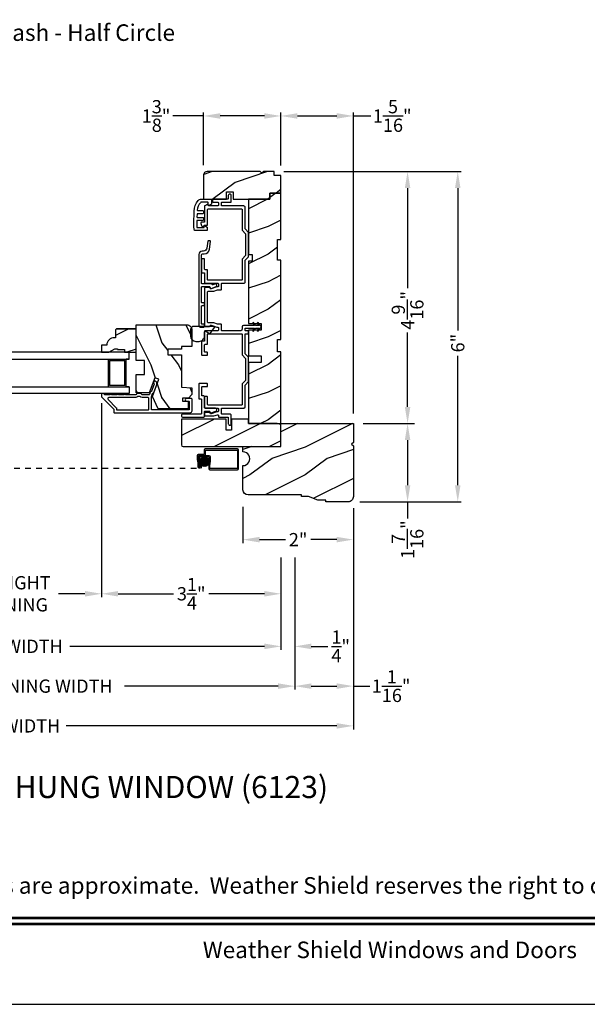
# Model space of a CAD drawing. Extents: x 0 to 34, y 0 to 44.
# Drawn here: x 10.3 to 20.6, y 0 to 17.8 of the extents above; entities that cross this region are included whole.
import ezdxf
from ezdxf.enums import TextEntityAlignment as Align

# ---------------------------------------------------------------- set-up
doc = ezdxf.new("R2010")
doc.units = 0
doc.header["$LTSCALE"] = 2
doc.header["$MEASUREMENT"] = 0
doc.header["$PDMODE"] = 3
doc.linetypes.add('HIDDEN', pattern=[0.075, 0.05, -0.025])
doc.layers.get('0').update_dxf_attribs({"linetype": 'CONTINUOUS'})
doc.layers.get('DEFPOINTS').update_dxf_attribs({"color": 3, "linetype": 'CONTINUOUS'})
doc.layers.add('Dim', color=7, linetype='CONTINUOUS')
doc.styles.add('Arial', font='arial.ttf')
doc.styles.get("Standard").update_dxf_attribs({"font": 'arial.ttf'})
doc.dimstyles.get("Standard").update_dxf_attribs({"dimtxt": 0.24, "dimasz": 0.3, "dimexe": 0.0625, "dimexo": 0.18, "dimgap": 0.09, "dimtad": 0, "dimdec": 4, "dimzin": 0, "dimdsep": 46, "dimlunit": 4, "dimtxsty": 'STANDARD', "dimcen": 0, "dimadec": 5, "dimazin": 0, "dimtfac": 1, "dimtdec": 4, "dimtofl": 0, "dimtmove": 0, "dimatfit": 3, "dimfxl": 1, "dimtolj": 1, "dimtzin": 0, "dimarcsym": 0})
pattern_1 = [(216.8699, (-20.8056, -487.11111), (2.99999992, 2.00000012), [0.5, -4.5]), (206.5651, (-20.2056, -487.4111), (-0.99999916, -1.0000013), [1.118034, -1.118034]), (198.4349, (-20.2056, -487.9111), (-2.00000043, -0.9999984), [0.632456, -2.529822])]

# ---------------------------------------------------------------- blocks, each defined once
blk = doc.blocks.new('*D328')
at = {"layer": 'DEFPOINTS', "color": 0, "transparency": 16777216}
for p in [(13.626, 16.093), (13.626, 15.024), (15.026, 15.016)]:
    blk.add_point(p, dxfattribs=at)
at = {"layer": 'Dim', "color": 0, "transparency": 16777216}
for p, q in [((13.626, 16.093), (13.068, 16.093)), ((14.726, 16.093), (13.926, 16.093))]:
    blk.add_line(p, q, dxfattribs=at)
at = {"layer": 'Dim', "color": 0, "lineweight": -2, "transparency": 16777216}
for p, q in [((13.626, 15.204), (13.626, 16.156)), ((15.026, 15.196), (15.026, 16.156))]:
    blk.add_line(p, q, dxfattribs=at)
at = {"layer": 'Dim', "color": 0, "transparency": 16777216}
for points in [[(13.926, 16.143), (13.926, 16.043), (13.626, 16.093)], [(14.726, 16.143), (14.726, 16.043), (15.026, 16.093)]]:
    blk.add_solid(points, dxfattribs=at)
at = {"layer": 'Dim', "color": 0, "transparency": 16777216, "insert": (12.764, 16.093), "char_height": 0.24, "attachment_point": 5}
blk.add_mtext('\\A1;1{\\H1x;\\S3/8;}"', dxfattribs=at)
blk = doc.blocks.new('*D329')
at = {"layer": 'DEFPOINTS', "color": 0, "transparency": 16777216}
for p in [(15.026, 16.093), (15.026, 15.016), (16.338, 10.521)]:
    blk.add_point(p, dxfattribs=at)
at = {"layer": 'Dim', "color": 0, "lineweight": -2, "transparency": 16777216}
for p, q in [((15.026, 15.196), (15.026, 16.156)), ((16.338, 10.701), (16.338, 16.156))]:
    blk.add_line(p, q, dxfattribs=at)
at = {"layer": 'Dim', "color": 0, "transparency": 16777216}
for p, q in [((15.326, 16.093), (16.038, 16.093)), ((16.338, 16.093), (16.658, 16.093))]:
    blk.add_line(p, q, dxfattribs=at)
for points in [[(15.326, 16.143), (15.326, 16.043), (15.026, 16.093)], [(16.038, 16.143), (16.038, 16.043), (16.338, 16.093)]]:
    blk.add_solid(points, dxfattribs=at)
at = {"layer": 'Dim', "color": 0, "transparency": 16777216, "insert": (17.043, 16.093), "char_height": 0.24, "attachment_point": 5}
blk.add_mtext('\\A1;1{\\H1x;\\S5/16;}"', dxfattribs=at)
blk = doc.blocks.new('*D330')
at = {"layer": 'DEFPOINTS', "color": 0, "transparency": 16777216}
for p in [(14.901, 15.086), (16.338, 10.521), (17.321, 10.521)]:
    blk.add_point(p, dxfattribs=at)
at = {"layer": 'Dim', "color": 0, "lineweight": -2, "transparency": 16777216}
for p, q in [((15.081, 15.086), (17.384, 15.086)), ((16.518, 10.521), (17.384, 10.521))]:
    blk.add_line(p, q, dxfattribs=at)
at = {"layer": 'Dim', "color": 0, "transparency": 16777216}
for p, q in [((17.321, 14.786), (17.321, 12.973)), ((17.321, 10.821), (17.321, 12.171))]:
    blk.add_line(p, q, dxfattribs=at)
for points in [[(17.271, 14.786), (17.371, 14.786), (17.321, 15.086)], [(17.271, 10.821), (17.371, 10.821), (17.321, 10.521)]]:
    blk.add_solid(points, dxfattribs=at)
at = {"layer": 'Dim', "color": 0, "transparency": 16777216, "insert": (17.321, 12.572), "char_height": 0.24, "attachment_point": 5, "rotation": 90}
blk.add_mtext('\\A1;4{\\H1x;\\S9/16;}"', dxfattribs=at)
blk = doc.blocks.new('*D331')
at = {"layer": 'DEFPOINTS', "color": 0, "transparency": 16777216}
for p in [(16.338, 10.521), (16.275, 9.103), (17.321, 9.103)]:
    blk.add_point(p, dxfattribs=at)
at = {"layer": 'Dim', "color": 0, "lineweight": -2, "transparency": 16777216}
for p, q in [((16.518, 10.521), (17.446, 10.521)), ((16.455, 9.103), (17.446, 9.103))]:
    blk.add_line(p, q, dxfattribs=at)
at = {"layer": 'Dim', "color": 0, "transparency": 16777216}
for p, q in [((17.321, 10.221), (17.321, 9.403)), ((17.321, 9.103), (17.321, 8.803))]:
    blk.add_line(p, q, dxfattribs=at)
for points in [[(17.271, 10.221), (17.371, 10.221), (17.321, 10.521)], [(17.271, 9.403), (17.371, 9.403), (17.321, 9.103)]]:
    blk.add_solid(points, dxfattribs=at)
at = {"layer": 'Dim', "color": 0, "transparency": 16777216, "insert": (17.321, 8.418), "char_height": 0.24, "attachment_point": 5, "rotation": 90}
blk.add_mtext('\\A1;1{\\H1x;\\S7/16;}"', dxfattribs=at)
blk = doc.blocks.new('*D332')
at = {"layer": 'DEFPOINTS', "color": 0, "transparency": 16777216}
for p in [(14.901, 15.086), (16.275, 9.103), (18.23, 9.103)]:
    blk.add_point(p, dxfattribs=at)
at = {"layer": 'Dim', "color": 0, "lineweight": -2, "transparency": 16777216}
for p, q in [((15.081, 15.086), (18.293, 15.086)), ((16.455, 9.103), (18.293, 9.103))]:
    blk.add_line(p, q, dxfattribs=at)
at = {"layer": 'Dim', "color": 0, "transparency": 16777216}
for p, q in [((18.23, 14.786), (18.23, 12.207)), ((18.23, 9.403), (18.23, 11.75))]:
    blk.add_line(p, q, dxfattribs=at)
for points in [[(18.18, 14.786), (18.28, 14.786), (18.23, 15.086)], [(18.18, 9.403), (18.28, 9.403), (18.23, 9.103)]]:
    blk.add_solid(points, dxfattribs=at)
at = {"layer": 'Dim', "color": 0, "transparency": 16777216, "insert": (18.23, 11.978), "char_height": 0.24, "attachment_point": 5, "rotation": 90}
blk.add_mtext('\\A1;6"', dxfattribs=at)
blk = doc.blocks.new('*D333')
at = {"layer": 'DEFPOINTS', "color": 0, "transparency": 16777216}
for p in [(14.338, 9.192), (16.338, 9.052), (16.338, 8.418)]:
    blk.add_point(p, dxfattribs=at)
at = {"layer": 'Dim', "color": 0, "lineweight": -2, "transparency": 16777216}
for p, q in [((14.338, 9.012), (14.338, 8.355)), ((16.338, 8.872), (16.338, 8.355))]:
    blk.add_line(p, q, dxfattribs=at)
at = {"layer": 'Dim', "color": 0, "transparency": 16777216}
for p, q in [((14.638, 8.418), (15.108, 8.418)), ((16.038, 8.418), (15.568, 8.418))]:
    blk.add_line(p, q, dxfattribs=at)
for points in [[(14.638, 8.468), (14.638, 8.368), (14.338, 8.418)], [(16.038, 8.468), (16.038, 8.368), (16.338, 8.418)]]:
    blk.add_solid(points, dxfattribs=at)
at = {"layer": 'Dim', "color": 0, "transparency": 16777216, "insert": (15.338, 8.418), "char_height": 0.24, "attachment_point": 5}
blk.add_mtext('\\A1;2"', dxfattribs=at)
blk = doc.blocks.new('*D366')
at = {"layer": 'DEFPOINTS', "color": 0, "transparency": 16777216}
for p in [(11.776, 11.07), (15.026, 8.277), (11.776, 7.437)]:
    blk.add_point(p, dxfattribs=at)
at = {"layer": 'Dim', "color": 0, "lineweight": -2, "transparency": 16777216}
for p, q in [((11.776, 10.89), (11.776, 7.374)), ((15.026, 8.097), (15.026, 7.374)), ((12.076, 7.437), (13.082, 7.437)), ((14.726, 7.437), (13.72, 7.437))]:
    blk.add_line(p, q, dxfattribs=at)
at = {"layer": 'Dim', "color": 0, "transparency": 16777216}
for points in [[(12.076, 7.487), (12.076, 7.387), (11.776, 7.437)], [(14.726, 7.487), (14.726, 7.387), (15.026, 7.437)]]:
    blk.add_solid(points, dxfattribs=at)
at = {"layer": 'Dim', "color": 0, "transparency": 16777216, "insert": (13.401, 7.437), "char_height": 0.24, "attachment_point": 5}
blk.add_mtext('\\A1;3{\\H1x;\\S1/4;}"', dxfattribs=at)
blk = doc.blocks.new('*D367')
at = {"layer": 'DEFPOINTS', "color": 0, "transparency": 16777216}
for p in [(8.398, 13.245), (11.776, 11.07), (8.398, 7.437)]:
    blk.add_point(p, dxfattribs=at)
at = {"layer": 'Dim', "color": 0, "lineweight": -2, "transparency": 16777216}
for p, q in [((8.398, 13.065), (8.398, 7.374)), ((11.776, 10.89), (11.776, 7.374)), ((8.698, 7.437), (9.175, 7.437)), ((11.476, 7.437), (10.999, 7.437))]:
    blk.add_line(p, q, dxfattribs=at)
at = {"layer": 'Dim', "color": 0, "transparency": 16777216}
for points in [[(8.698, 7.487), (8.698, 7.387), (8.398, 7.437)], [(11.476, 7.487), (11.476, 7.387), (11.776, 7.437)]]:
    blk.add_solid(points, dxfattribs=at)
at = {"layer": 'Dim', "color": 0, "transparency": 16777216, "insert": (10.087, 7.437), "char_height": 0.24, "attachment_point": 5}
blk.add_mtext('\\A1;DAYLIGHT\\POPENING', dxfattribs=at)
blk = doc.blocks.new('*D342')
at = {"layer": 'DEFPOINTS', "color": 0, "transparency": 16777216}
for p in [(5.148, 9.228), (15.026, 8.277), (15.026, 6.485)]:
    blk.add_point(p, dxfattribs=at)
at = {"layer": 'Dim', "color": 0, "lineweight": -2, "transparency": 16777216}
for p, q in [((5.148, 9.048), (5.148, 6.422)), ((15.026, 8.097), (15.026, 6.422)), ((5.448, 6.485), (8.972, 6.485)), ((14.726, 6.485), (11.202, 6.485))]:
    blk.add_line(p, q, dxfattribs=at)
at = {"layer": 'Dim', "color": 0, "transparency": 16777216}
for points in [[(5.448, 6.535), (5.448, 6.435), (5.148, 6.485)], [(14.726, 6.535), (14.726, 6.435), (15.026, 6.485)]]:
    blk.add_solid(points, dxfattribs=at)
at = {"layer": 'Dim', "color": 0, "transparency": 16777216, "insert": (10.087, 6.485), "char_height": 0.24, "attachment_point": 5}
blk.add_mtext('\\A1;JAMB WIDTH', dxfattribs=at)
blk = doc.blocks.new('*D343')
at = {"layer": 'DEFPOINTS', "color": 0, "transparency": 16777216}
for p in [(4.898, 9.228), (15.276, 8.277), (15.276, 5.764)]:
    blk.add_point(p, dxfattribs=at)
at = {"layer": 'Dim', "color": 0, "lineweight": -2, "transparency": 16777216}
for p, q in [((4.898, 9.048), (4.898, 5.702)), ((15.276, 8.097), (15.276, 5.702)), ((5.198, 5.764), (7.984, 5.764)), ((14.976, 5.764), (12.19, 5.764))]:
    blk.add_line(p, q, dxfattribs=at)
at = {"layer": 'Dim', "color": 0, "transparency": 16777216}
for points in [[(5.198, 5.814), (5.198, 5.714), (4.898, 5.764)], [(14.976, 5.814), (14.976, 5.714), (15.276, 5.764)]]:
    blk.add_solid(points, dxfattribs=at)
at = {"layer": 'Dim', "color": 0, "transparency": 16777216, "insert": (10.087, 5.764), "char_height": 0.24, "attachment_point": 5}
blk.add_mtext('\\A1;ROUGH OPENING WIDTH', dxfattribs=at)
blk = doc.blocks.new('*D345')
at = {"layer": 'DEFPOINTS', "color": 0, "transparency": 16777216}
for p in [(15.026, 8.277), (15.276, 8.277), (15.276, 6.484)]:
    blk.add_point(p, dxfattribs=at)
at = {"layer": 'Dim', "color": 0, "lineweight": -2, "transparency": 16777216}
for p, q in [((15.026, 8.097), (15.026, 6.422)), ((15.276, 8.097), (15.276, 6.422)), ((14.726, 6.484), (14.426, 6.484)), ((15.576, 6.484), (15.876, 6.484))]:
    blk.add_line(p, q, dxfattribs=at)
at = {"layer": 'Dim', "color": 0, "transparency": 16777216}
for points in [[(14.726, 6.534), (14.726, 6.434), (15.026, 6.484)], [(15.576, 6.534), (15.576, 6.434), (15.276, 6.484)]]:
    blk.add_solid(points, dxfattribs=at)
at = {"layer": 'Dim', "color": 0, "transparency": 16777216, "insert": (16.109, 6.484), "char_height": 0.24, "attachment_point": 5}
blk.add_mtext('\\A1;{\\H1x;\\S1/4;}"', dxfattribs=at)
blk = doc.blocks.new('*D346')
at = {"layer": 'DEFPOINTS', "color": 0, "transparency": 16777216}
for p in [(3.836, 9.197), (16.338, 9.166), (16.338, 5.044)]:
    blk.add_point(p, dxfattribs=at)
at = {"layer": 'Dim', "color": 0, "lineweight": -2, "transparency": 16777216}
for p, q in [((3.836, 9.017), (3.836, 4.981)), ((16.338, 8.986), (16.338, 4.981)), ((4.136, 5.044), (9.037, 5.044)), ((16.038, 5.044), (11.138, 5.044))]:
    blk.add_line(p, q, dxfattribs=at)
at = {"layer": 'Dim', "color": 0, "transparency": 16777216}
for points in [[(4.136, 5.094), (4.136, 4.994), (3.836, 5.044)], [(16.038, 5.094), (16.038, 4.994), (16.338, 5.044)]]:
    blk.add_solid(points, dxfattribs=at)
at = {"layer": 'Dim', "color": 0, "transparency": 16777216, "insert": (10.087, 5.044), "char_height": 0.24, "attachment_point": 5}
blk.add_mtext('\\A1;UNIT WIDTH', dxfattribs=at)
blk = doc.blocks.new('*D348')
at = {"color": 0, "lineweight": -2, "transparency": 16777216}
for p, q in [((16.338, 8.986), (16.338, 5.702)), ((15.276, 8.097), (15.276, 5.702)), ((15.576, 5.764), (16.038, 5.764)), ((16.338, 5.764), (16.638, 5.764))]:
    blk.add_line(p, q, dxfattribs=at)
at = {"color": 0, "transparency": 16777216}
for points in [[(15.576, 5.814), (15.576, 5.714), (15.276, 5.764)], [(16.038, 5.814), (16.038, 5.714), (16.338, 5.764)]]:
    blk.add_solid(points, dxfattribs=at)
at = {"layer": 'DEFPOINTS', "color": 0, "transparency": 16777216}
for p in [(16.338, 9.166), (15.276, 8.277), (16.338, 5.764)]:
    blk.add_point(p, dxfattribs=at)
at = {"color": 0, "transparency": 16777216, "insert": (17.023, 5.764), "char_height": 0.24, "attachment_point": 5}
blk.add_mtext('\\A1;1{\\H1x;\\S1/16;}"', dxfattribs=at)

msp = doc.modelspace()

# ---------------------------------------------------------------- hatches: boundary and pattern name
h = msp.add_hatch()
h.set_pattern_fill('WOOD2', color=0, style=0, pattern_type=2)
h.set_pattern_definition(pattern_1)
edge = h.paths.add_edge_path()
edge.add_line((14.68224, 15.05448), (14.65052, 15.0862))
edge.add_line((14.65052, 15.0862), (13.68849, 15.0862))
edge.add_arc((13.68849, 15.0237), 0.0625, 89.999763, 180.000506)
edge.add_line((13.62599, 15.0237), (13.62599, 14.5862))
edge.add_line((13.62599, 14.5862), (14.03724, 14.5862))
edge.add_line((14.03724, 14.5862), (14.03724, 14.7162))
edge.add_line((14.03724, 14.7162), (14.16224, 14.7162))
edge.add_line((14.16224, 14.7162), (14.16224, 14.5862))
edge.add_line((14.16224, 14.5862), (14.82599, 14.5862))
edge.add_line((14.82599, 14.5862), (14.82599, 14.6962))
edge.add_line((14.82599, 14.6962), (15.02599, 14.6962))
edge.add_line((15.02599, 14.6962), (15.02599, 15.0162))
edge.add_line((15.02599, 15.0162), (14.90099, 15.0162))
edge.add_line((14.90099, 15.0162), (14.90099, 15.0862))
edge.add_line((14.90099, 15.0862), (14.71396, 15.0862))
edge.add_line((14.71396, 15.0862), (14.68224, 15.05448))
h = msp.add_hatch()
h.set_pattern_fill('WOOD2', color=0, style=0, pattern_type=2)
h.set_pattern_definition(pattern_1)
h.paths.add_polyline_path([(14.44024, 10.5212), (15.02624, 10.5212), (15.02624, 11.82295), (14.96374, 11.82295), (14.96374, 12.0417), (15.02624, 12.0417), (15.02624, 13.4797), (14.96374, 13.4797), (14.96374, 13.8547), (15.02624, 13.8547), (15.02624, 14.6947), (14.82624, 14.6947), (14.82624, 14.5847), (14.44024, 14.5847), (14.44024, 13.5847), (14.50274, 13.5847), (14.50274, 13.4597), (14.44024, 13.4597), (14.44024, 12.3352), (14.67024, 12.3352), (14.67024, 12.2102), (14.44024, 12.2102), (14.44024, 11.7502), (14.67024, 11.7502), (14.67024, 11.6252), (14.44024, 11.6252)])
h = msp.add_hatch()
h.set_pattern_fill('WOOD2', color=256, angle=90, style=0, pattern_type=2)
h.set_pattern_definition([(306.8699, (629.86646, -45.01768), (-2.000000123, 2.99999992), [0.5, -4.5]), (296.5651, (630.16646, -44.4177), (1.0000013, -0.99999916), [1.118034, -1.118034]), (288.4349, (630.66646, -44.41768), (0.9999984, -2.00000043), [0.632456, -2.529822])])
edge = h.paths.add_edge_path()
edge.add_line((13.41471, 12.21546), (13.41471, 11.91784))
edge.add_line((13.41471, 11.91784), (13.22471, 11.91784))
edge.add_line((13.22471, 11.91784), (13.22471, 11.86846))
edge.add_line((13.22471, 11.86846), (12.97472, 11.86846))
edge.add_line((12.97472, 11.86846), (12.97472, 11.76846))
edge.add_line((12.97472, 11.76846), (13.22471, 11.76846))
edge.add_line((13.22471, 11.76846), (13.22471, 11.17746))
edge.add_line((13.22471, 11.17746), (13.41471, 11.17082))
edge.add_line((13.41471, 11.17082), (13.41471, 11.04621))
edge.add_line((13.41471, 11.04621), (13.35221, 10.9837))
edge.add_line((13.35221, 10.9837), (13.24372, 10.9837))
edge.add_line((13.24372, 10.9837), (13.24372, 10.9237))
edge.add_line((13.24372, 10.9237), (13.34472, 10.9237))
edge.add_line((13.34472, 10.9237), (13.34472, 10.78645))
edge.add_line((13.34472, 10.78645), (12.80225, 10.78645))
edge.add_line((12.80225, 10.78645), (12.69862, 11.00869))
edge.add_line((12.69862, 11.00869), (12.81275, 11.32224))
edge.add_line((12.81275, 11.32224), (12.73933, 11.34896))
edge.add_line((12.73933, 11.34896), (12.64015, 11.07646))
edge.add_line((12.64015, 11.07646), (12.40071, 11.07646))
edge.add_line((12.40071, 11.07646), (12.40071, 11.41246))
edge.add_line((12.40071, 11.41246), (12.55697, 11.41246))
edge.add_line((12.55697, 11.41246), (12.55697, 11.66246))
edge.add_line((12.55697, 11.66246), (12.40071, 11.66246))
edge.add_line((12.40071, 11.66246), (12.40071, 12.30847))
edge.add_line((12.40071, 12.30847), (13.32172, 12.30847))
edge.add_arc((13.32171, 12.21547), 0.093, -0.00054, 89.999908, ccw=False)
h = msp.add_hatch()
h.set_pattern_fill('WOOD2', color=0, style=0, pattern_type=2)
h.set_pattern_definition([(216.8699, (-20.8056, -487.2026), (2.99999992, 2.00000012), [0.5, -4.5]), (206.5651, (-20.2056, -487.5026), (-0.99999916, -1.0000013), [1.118034, -1.118034]), (198.4349, (-20.2056, -488.0026), (-2.00000043, -0.9999984), [0.632456, -2.529822])])
edge = h.paths.add_edge_path()
edge.add_line((11.77599, 11.94171), (11.77599, 11.81271))
edge.add_line((11.77599, 11.81271), (11.90887, 11.81271))
edge.add_line((11.90887, 11.81271), (12.01799, 11.87571))
edge.add_line((12.01799, 11.87571), (12.06499, 11.87571))
edge.add_line((12.06499, 11.87571), (12.06499, 11.85971))
edge.add_line((12.06499, 11.85971), (12.18999, 11.85971))
edge.add_line((12.18999, 11.85971), (12.18999, 11.81271))
edge.add_line((12.18999, 11.81271), (12.40099, 11.81271))
edge.add_line((12.40099, 11.81271), (12.40099, 12.21771))
edge.add_line((12.40099, 12.21771), (12.38099, 12.23771))
edge.add_line((12.38099, 12.23771), (12.04599, 12.23771))
edge.add_line((12.04599, 12.23771), (12.02599, 12.21771))
edge.add_line((12.02599, 12.21771), (12.02599, 12.07671))
edge.add_line((12.02599, 12.07671), (12.00963, 12.07671))
edge.add_arc((12.00963, 11.93671), 0.14, 89.999992, 175.904237)
edge.add_line((11.86999, 11.94671), (11.86999, 11.94171))
edge.add_line((11.86999, 11.94171), (11.77599, 11.94171))
h = msp.add_hatch()
h.set_pattern_fill('WOOD2', color=0, style=0, pattern_type=2)
h.set_pattern_definition(pattern_1)
edge = h.paths.add_edge_path()
edge.add_arc((13.25524, 10.1342), 0.031, 180.000036, 269.999151)
edge.add_line((13.25524, 10.1032), (15.02624, 10.1032))
edge.add_line((15.02624, 10.1032), (15.02624, 10.50243))
edge.add_line((15.02624, 10.50243), (14.95621, 10.5212))
edge.add_line((14.95621, 10.5212), (14.44024, 10.5212))
edge.add_line((14.44024, 10.5212), (14.44024, 10.6032))
edge.add_line((14.44024, 10.6032), (14.13024, 10.6032))
edge.add_line((14.13024, 10.6032), (14.13024, 10.4032))
edge.add_line((14.13024, 10.4032), (14.03624, 10.4032))
edge.add_line((14.03624, 10.4032), (14.03624, 10.6032))
edge.add_line((14.03624, 10.6032), (13.22424, 10.6032))
edge.add_line((13.22424, 10.6032), (13.22424, 10.1342))
h = msp.add_hatch()
h.set_pattern_fill('WOOD2', color=0, style=0, pattern_type=2)
h.set_pattern_definition([(216.8699, (0.86324, -487.11111), (2.99999992, 2.00000012), [0.5, -4.5]), (206.5651, (1.46324, -487.4111), (-0.99999916, -1.0000013), [1.118034, -1.118034]), (198.4349, (1.46324, -487.9111), (-2.00000043, -0.9999984), [0.632456, -2.529822])])
edge = h.paths.add_edge_path()
edge.add_line((15.83824, 9.1032), (15.83824, 9.1342))
edge.add_line((15.83824, 9.1342), (15.69724, 9.1342))
edge.add_line((15.69724, 9.1342), (15.52524, 9.1972))
edge.add_line((15.52524, 9.1972), (15.40024, 9.1972))
edge.add_line((15.40024, 9.1972), (15.40024, 9.2282))
edge.add_line((15.40024, 9.2282), (14.43224, 9.2282))
edge.add_arc((14.43224, 9.3222), 0.094, 180.000015, 269.999627, ccw=False)
edge.add_line((14.33824, 9.3222), (14.33824, 9.7595))
edge.add_arc((14.33824, 9.8845), 0.125, 269.999891, 450.000109)
edge.add_line((14.33824, 10.0095), (14.33824, 10.1032))
edge.add_line((14.33824, 10.1032), (15.02624, 10.1032))
edge.add_line((15.02624, 10.1032), (15.02624, 10.5212))
edge.add_line((15.02624, 10.5212), (16.33824, 10.5212))
edge.add_line((16.33824, 10.5212), (16.33824, 10.1767))
edge.add_line((16.33824, 10.1767), (16.30724, 10.1457))
edge.add_line((16.30724, 10.1457), (16.33824, 10.1147))
edge.add_line((16.33824, 10.1147), (16.33824, 9.1972))
edge.add_arc((16.24424, 9.1972), 0.094, 269.999658, 359.999985, ccw=False)
edge.add_line((16.24424, 9.1032), (15.83824, 9.1032))
h = msp.add_hatch()
h.set_pattern_fill('ANSI37', color=256, scale=0.0625, angle=90, style=0)
h.set_pattern_definition([(135, (-1.615994, 9.000909), (-0.0055242717, -0.0055242717), []), (225, (-1.615994, 9.000909), (0.0055242717, -0.0055242717), [])])
h.paths.add_polyline_path([(13.64105, 9.74526, 1), (13.64105, 9.91307, 1)])

# ---------------------------------------------------------------- linework, layer by layer
for p, q in [((12.04599, 12.23771), (12.38099, 12.23771)), ((11.90099, 11.18771), (11.90099, 11.68771)), ((11.92299, 11.66571), (12.19899, 11.66571)), ((11.92299, 11.66571), (11.92299, 11.20971)), ((12.19899, 11.20971), (12.19899, 11.66571)), ((12.22099, 11.18771), (12.22099, 11.68771)), ((12.19899, 11.20971), (11.92299, 11.20971)), ((12.27599, 11.18771), (12.22099, 11.18771)), ((13.57974, 9.7716), (13.57974, 9.71548))]:
    msp.add_line(p, q)
at = {"linetype": 'HIDDEN'}
msp.add_line((6.59399, 9.71548), (13.57974, 9.71548), dxfattribs=at)
for points in [[(0, 44.00001), (0, 0), (34.00001, 0), (34.00001, 44.00001)], [(14.44024, 10.5212), (15.02624, 10.5212), (15.02624, 11.82295), (14.96374, 11.82295), (14.96374, 12.0417), (15.02624, 12.0417), (15.02624, 13.4797), (14.96374, 13.4797), (14.96374, 13.8547), (15.02624, 13.8547), (15.02624, 14.6947), (14.82624, 14.6947), (14.82624, 14.5847), (14.44024, 14.5847), (14.44024, 13.5847), (14.50274, 13.5847), (14.50274, 13.4597), (14.44024, 13.4597), (14.44024, 12.3352), (14.67024, 12.3352), (14.67024, 12.2102), (14.44024, 12.2102), (14.44024, 11.7502), (14.67024, 11.7502), (14.67024, 11.6252), (14.44024, 11.6252)], [(12.27599, 11.18771), (12.27599, 11.06271), (10.08724, 11.06271), (10.08724, 11.18771)]]:
    msp.add_lwpolyline(points, close=True)
for points in [[(14.68224, 15.05448), (14.65052, 15.0862), (13.68849, 15.0862, 0.41421736), (13.62599, 15.0237), (13.62599, 14.5862), (14.03724, 14.5862), (14.03724, 14.7162), (14.16224, 14.7162), (14.16224, 14.5862), (14.82599, 14.5862), (14.82599, 14.6962), (15.02599, 14.6962), (15.02599, 15.0162), (14.90099, 15.0162), (14.90099, 15.0862), (14.71396, 15.0862)], [(13.69724, 14.3982, -0.41420275), (13.70724, 14.4082), (14.31224, 14.4082, -0.41424423), (14.32224, 14.3982), (14.32224, 14.02295), (14.38474, 13.96045), (14.38474, 13.56395), (14.32224, 13.50145), (14.32224, 13.1262, -0.41423045), (14.31224, 13.1162), (13.70724, 13.1162, -0.41418897), (13.69724, 13.1262), (13.69724, 13.29795, 0.41425712), (13.68724, 13.30795), (13.65224, 13.30795, -0.41419845), (13.64224, 13.31795), (13.64224, 13.49687, 0.41418378), (13.63224, 13.50687), (13.59724, 13.50687, 0.41424245), (13.58724, 13.49687), (13.58724, 13.26295, 0.41425282), (13.59724, 13.25295), (13.63224, 13.25295, -0.41418378), (13.64224, 13.24295), (13.64224, 13.0712, 0.4141963), (13.65224, 13.0612), (13.88224, 13.0612, -0.4142326), (13.89224, 13.0512), (13.89224, 13.00612, -0.41423779), (13.88224, 12.99612), (13.86429, 12.99612), (13.76237, 12.95902, -0.41421317), (13.74314, 12.96799), (13.74003, 12.97654, 0.31529147), (13.73064, 12.98312), (13.65224, 12.98312, 0.41418897), (13.64224, 12.97312), (13.64224, 12.2912, 0.41419264), (13.65224, 12.2812), (13.73064, 12.2812, 0.31528419), (13.74003, 12.28778), (13.74314, 12.29633, -0.41420943), (13.76237, 12.30529), (13.86429, 12.2682), (13.88224, 12.2682, -0.41423779), (13.89224, 12.2582), (13.89224, 12.2132, -0.41423466), (13.88224, 12.2032), (13.65224, 12.2032, 0.41419447), (13.64224, 12.1932), (13.64224, 12.0212, -0.41419317), (13.63224, 12.0112), (13.59724, 12.0112, 0.41425249), (13.58724, 12.0012), (13.58724, 11.7677, 0.4142534), (13.59724, 11.7577), (13.68724, 11.7577, 0.4142534), (13.69724, 11.7677), (13.69724, 11.8027, 0.41425184), (13.68724, 11.8127), (13.65224, 11.8127, -0.41419382), (13.64224, 11.8227), (13.64224, 11.9462, -0.41419356), (13.65224, 11.9562), (13.68724, 11.9562, 0.41425216), (13.69724, 11.9662), (13.69724, 12.1382, -0.41419317), (13.70724, 12.1482), (14.31224, 12.1482, -0.41423466), (14.32224, 12.1382), (14.32224, 11.7632), (14.38474, 11.7007), (14.38474, 11.3037), (14.32224, 11.2412), (14.32224, 10.8662, -0.4142326), (14.31224, 10.8562), (13.70724, 10.8562, -0.41419112), (13.69724, 10.8662), (13.69724, 11.00037, 0.41425497), (13.68724, 11.01037), (13.65224, 11.01037, 0.4141963), (13.64224, 11.00037), (13.64224, 10.8112, 0.4141963), (13.65224, 10.8012), (13.88224, 10.8012, -0.4142326), (13.89224, 10.7912), (13.89224, 10.7462, -0.41423779), (13.88224, 10.7362), (13.86429, 10.7362), (13.76237, 10.6991, -0.4142069), (13.74314, 10.70807), (13.74003, 10.71662, 0.31529147), (13.73064, 10.7232), (13.65224, 10.7232, 0.4141963), (13.64224, 10.7132), (13.64224, 10.6682, 0.41419845), (13.65224, 10.6582), (13.81079, 10.6582), (13.87399, 10.6812), (13.88224, 10.6812, -0.41423993), (13.89224, 10.6712), (13.89224, 10.64725, 0.41419415), (13.90224, 10.63725), (14.06224, 10.63725, -0.41418378), (14.07224, 10.62725), (14.07224, 10.51725, 0.4142242), (14.09724, 10.49225), (14.10224, 10.49225, 0.4142242), (14.12724, 10.51725), (14.12724, 10.66725, 0.41422005), (14.10224, 10.69225), (13.95724, 10.69225, -0.4141963), (13.94724, 10.70225), (13.94724, 10.7912, -0.41419112), (13.95724, 10.8012), (14.35224, 10.8012, 0.41422212), (14.37724, 10.8262), (14.37724, 11.21842), (14.43974, 11.28092), (14.43974, 11.72348), (14.37724, 11.78598), (14.37724, 12.1382, -0.41419317), (14.38724, 12.1482), (14.42974, 12.1482, 0.41419317), (14.43974, 12.1582), (14.43974, 12.1932, 0.41419447), (14.42974, 12.2032), (14.38724, 12.2032, -0.41419317), (14.37724, 12.2132), (14.37724, 12.2392, -0.41419371), (14.38724, 12.2492), (14.54324, 12.2492), (14.51262, 12.20546), (14.52872, 12.19419), (14.56724, 12.2492), (14.62574, 12.2492), (14.59617, 12.20697), (14.61227, 12.1957), (14.65079, 12.2507, 0.7002015), (14.65079, 12.29769), (14.61227, 12.3527), (14.59617, 12.34142), (14.62574, 12.2992), (14.56724, 12.2992), (14.52872, 12.3542), (14.51262, 12.34293), (14.54324, 12.2992), (14.34724, 12.2992, 0.41419866), (14.32224, 12.2742), (14.32224, 12.2282, -0.41422161), (14.29724, 12.2032), (13.95724, 12.2032, -0.41419317), (13.94724, 12.2132), (13.94724, 12.3132, 0.41423519), (13.93724, 12.3232), (13.87399, 12.3232), (13.81079, 12.3462), (13.70724, 12.3462, -0.41419264), (13.69724, 12.3562), (13.69724, 12.90812, -0.4141963), (13.70724, 12.91812), (13.81079, 12.91812), (13.87399, 12.94112), (13.93724, 12.94112, 0.41423779), (13.94724, 12.95112), (13.94724, 13.0512, -0.41419112), (13.95724, 13.0612), (14.35224, 13.0612, 0.41422212), (14.37724, 13.0862), (14.37724, 13.47867), (14.43974, 13.54117), (14.43974, 13.98323), (14.37724, 14.04573), (14.37724, 14.4382, 0.41421833), (14.35224, 14.4632), (13.95724, 14.4632, -0.41419415), (13.94724, 14.4732), (13.94724, 14.5212, -0.41420275), (13.95724, 14.5312), (14.11724, 14.5312, 0.41425282), (14.12724, 14.5412), (14.12724, 14.6532, 0.41421833), (14.10224, 14.6782), (14.09724, 14.6782, 0.41421833), (14.07224, 14.6532), (14.07224, 14.5962, -0.41419415), (14.06224, 14.5862), (13.79724, 14.5862, 0.41419415), (13.78724, 14.5762), (13.78724, 14.5412, 0.41419415), (13.79724, 14.5312), (13.88224, 14.5312, -0.41424423), (13.89224, 14.5212), (13.89224, 14.4732, -0.41423564), (13.88224, 14.4632), (13.72047, 14.4632, -0.41423564), (13.71047, 14.4732), (13.71047, 14.4922, 0.5773272), (13.70147, 14.49739), (13.64724, 14.46608, 0.26793341), (13.64224, 14.45742), (13.64224, 14.1792, -0.41419845), (13.63224, 14.1692), (13.58724, 14.1692, 0.41419845), (13.57724, 14.1592), (13.57724, 14.14264, 0.26795076), (13.60849, 14.08852), (13.62324, 14.08, 0.5773918), (13.63224, 14.0852), (13.63224, 14.1042, -0.41418378), (13.64224, 14.1142), (13.68724, 14.1142, 0.41425282), (13.69724, 14.1242)], [(13.75547, 14.5862, -0.41419415), (13.76547, 14.5762), (13.76547, 14.4982), (13.71947, 14.47164, -0.57739995), (13.71047, 14.47684), (13.71047, 14.52123, 0.41417341), (13.70047, 14.53123), (13.58723, 14.53123, 0.22216884), (13.56805, 14.52226, 0.14425547), (13.51007, 14.38876, 0.45079585), (13.51999, 14.37753), (13.61221, 14.37753, -0.41423993), (13.62221, 14.36753), (13.62221, 14.33253, -0.41422527), (13.61221, 14.32253), (13.51641, 14.32253, 0.40398618), (13.50641, 14.31288), (13.50477, 14.26588, 0.4245077), (13.51477, 14.25553), (13.61221, 14.25553, -0.41423993), (13.62221, 14.24553), (13.62221, 14.21053, -0.41423564), (13.61221, 14.20053), (13.51215, 14.20053, 0.40397099), (13.50215, 14.19088), (13.5002, 14.13506, 0.03639843), (13.50224, 14.08142, 0.38217394), (13.51217, 14.07253), (13.63314, 14.07253), (13.63314, 14.10153, -0.57738365), (13.64214, 14.10672), (13.68814, 14.08016), (13.68814, 14.01753), (13.45809, 14.01753, -0.07116216), (13.44524, 14.13698), (13.45331, 14.36801, -0.17029123), (13.52854, 14.56071, -0.21869591), (13.58403, 14.5862)], [(13.59974, 13.64437, 0.41421667), (13.53724, 13.58187), (13.53724, 12.29437, 0.41422212), (13.56224, 12.26937), (13.63224, 12.26937, 0.41419371), (13.64224, 12.27937), (13.64224, 12.30937, 0.41419264), (13.63224, 12.31937), (13.59724, 12.31937, -0.41425237), (13.58724, 12.32937), (13.58724, 12.64687, -0.41425497), (13.59724, 12.65687), (13.63224, 12.65687, 0.4141963), (13.64224, 12.66687), (13.64224, 12.69687, 0.4141963), (13.63224, 12.70687), (13.59724, 12.70687, -0.41424763), (13.58724, 12.71687), (13.58724, 12.99312, -0.41425497), (13.59724, 13.00312), (13.72578, 13.00312, -0.31528739), (13.73518, 12.99654), (13.74193, 12.97799, 0.4142056), (13.76116, 12.96902), (13.85079, 13.00165, 1.00000576), (13.83369, 13.04863), (13.79104, 13.03311, -0.4142063), (13.77822, 13.03909), (13.77551, 13.04654, 0.31527126), (13.76611, 13.05312), (13.59724, 13.05312, -0.41424978), (13.58724, 13.06312), (13.58724, 13.57937, -0.41420512), (13.60224, 13.59437), (13.63496, 13.59437, 0.37618625), (13.73409, 13.68125), (13.75246, 13.82006, 0.4532946), (13.74255, 13.83137), (13.71228, 13.83137, 0.37616557), (13.70237, 13.82268), (13.68596, 13.69867, -0.37618971), (13.624, 13.64437)], [(13.41471, 12.21546), (13.41471, 11.91784), (13.22471, 11.91784), (13.22471, 11.86846), (12.97472, 11.86846), (12.97472, 11.76846), (13.22471, 11.76846), (13.22471, 11.17746), (13.41471, 11.17082), (13.41471, 11.04621), (13.35221, 10.9837), (13.24372, 10.9837), (13.24372, 10.9237), (13.34472, 10.9237), (13.34472, 10.78645), (12.80225, 10.78645), (12.69862, 11.00869), (12.81275, 11.32224), (12.73933, 11.34896), (12.64015, 11.07646), (12.40071, 11.07646), (12.40071, 11.41246), (12.55697, 11.41246), (12.55697, 11.66246), (12.40071, 11.66246), (12.40071, 12.30847), (13.32172, 12.30847, -0.41421585)], [(11.77599, 11.94171), (11.77599, 11.81271), (11.90887, 11.81271), (12.01799, 11.87571), (12.06499, 11.87571), (12.06499, 11.85971), (12.18999, 11.85971), (12.18999, 11.81271), (12.40099, 11.81271), (12.40099, 12.21771), (12.38099, 12.23771), (12.04599, 12.23771), (12.02599, 12.21771), (12.02599, 12.07671), (12.00963, 12.07671, 0.39342791), (11.86999, 11.94671), (11.86999, 11.94171)], [(13.82425, 12.25862, 0.62641801), (13.8133, 12.2812), (13.44688, 12.2812, 0.41429731), (13.38806, 12.22237), (13.38809, 12.10748, 0.41413268), (13.48614, 12.00945), (13.54419, 12.00945, 0.41429395), (13.64224, 12.10753), (13.64222, 12.18315, -0.6037032), (13.66683, 12.19611), (13.72931, 12.15323, 0.39495641), (13.74277, 12.15527)], [(13.54724, 11.24625, 0.41423779), (13.53724, 11.23625), (13.53724, 10.97625, 0.4142326), (13.54724, 10.96625), (13.57724, 10.96625, -0.4141963), (13.58724, 10.95625), (13.58724, 10.70225, -0.4141963), (13.57724, 10.69225), (13.24974, 10.69225, 0.41422005), (13.22474, 10.66725), (13.22474, 10.66225, 0.4142242), (13.24974, 10.63725), (13.63224, 10.63725, 0.41419415), (13.64224, 10.64725), (13.64224, 10.73725, -0.4141963), (13.65224, 10.74725), (13.727, 10.74725, -0.31528739), (13.73639, 10.74067), (13.74314, 10.72212, 0.4142069), (13.76237, 10.71315), (13.84947, 10.74485, 0.8391074), (13.84023, 10.79725), (13.65224, 10.79725, -0.41419112), (13.64224, 10.80725), (13.64224, 11.01125, 0.4141963), (13.63224, 11.02125), (13.60224, 11.02125, -0.41423045), (13.59224, 11.03125), (13.59224, 11.18125, -0.41423045), (13.60224, 11.19125), (13.68724, 11.19125, 0.41425497), (13.69724, 11.20125), (13.69724, 11.23625, 0.41425497), (13.68724, 11.24625)], [(12.05607, 10.7677), (12.62107, 10.7677, 0.41421234), (12.63107, 10.7777), (12.63107, 10.98134, 0.4142118), (12.62107, 10.99134), (12.51045, 10.99134, -0.21922012), (12.47245, 11.00884, 0.21921781), (12.46485, 11.01234), (12.44229, 11.01234, 0.21921781), (12.43469, 11.00884, -0.21922728), (12.3967, 10.99134), (11.90793, 10.99134, 0.6681612), (11.89378, 10.9572), (12.04314, 10.80784, -0.19895869), (12.04607, 10.80077), (12.04607, 10.7777, 0.41421234)], [(13.22424, 10.1342, 0.41420904), (13.25524, 10.1032), (15.02624, 10.1032), (15.02624, 10.50243), (14.95621, 10.5212), (14.44024, 10.5212), (14.44024, 10.6032), (14.13024, 10.6032), (14.13024, 10.4032), (14.03624, 10.4032), (14.03624, 10.6032), (13.22424, 10.6032)], [(15.83824, 9.1032), (15.83824, 9.1342), (15.69724, 9.1342), (15.52524, 9.1972), (15.40024, 9.1972), (15.40024, 9.2282), (14.43224, 9.2282, -0.41421158), (14.33824, 9.3222), (14.33824, 9.7595, 1.0000019), (14.33824, 10.0095), (14.33824, 10.1032), (15.02624, 10.1032), (15.02624, 10.5212), (16.33824, 10.5212), (16.33824, 10.1767), (16.30724, 10.1457), (16.33824, 10.1147), (16.33824, 9.1972, -0.41421524), (16.24424, 9.1032)]]:
    msp.add_lwpolyline(points, format="xyb", close=True)
msp.add_lwpolyline([(12.27599, 11.68771), (12.27599, 11.81271), (10.08724, 11.81271), (10.08724, 11.68771), (12.27599, 11.68771), (12.22099, 11.68771)])
for points in [[(13.41507, 10.74895), (13.41507, 10.96371, 0.4142118), (13.40507, 10.97371), (13.31507, 10.97371, 0.99999213), (13.31507, 10.9237), (13.35507, 10.9237, -0.41418235), (13.36507, 10.9137), (13.36507, 10.7777, -0.41418846), (13.35507, 10.7677), (12.69107, 10.7677, -0.41421234), (12.68107, 10.7777), (12.68107, 11.00787), (12.70157, 11.06418, -0.19889898), (12.70674, 11.06982), (12.71993, 11.07598, 0.19894559), (12.7251, 11.08162), (12.77762, 11.22592, 0.41420877), (12.74774, 11.29001), (12.74196, 11.29211, 0.414214), (12.72914, 11.28613), (12.71888, 11.25794, 0.41416158), (12.72486, 11.24512), (12.72124, 11.24644, -0.41418664), (12.72722, 11.23362), (12.68037, 11.10489, -0.19896123), (12.6752, 11.09925), (12.662, 11.0931, 0.19890341), (12.65683, 11.08745), (12.64244, 11.04793, -0.31528529), (12.63305, 11.04135), (12.51045, 11.04135, -0.4141845), (12.50045, 11.05135), (12.50045, 11.05235, 0.41424209), (12.49045, 11.06235), (12.4167, 11.06235, 0.41421407), (12.4067, 11.05235), (12.4067, 11.05135, -0.41423569), (12.3967, 11.04135), (12.21107, 11.04135, 1.00002161), (12.18107, 11.04135), (12.08607, 11.04135, 1.00002161), (12.05607, 11.04135), (11.96107, 11.04135, 1.00000611), (11.93107, 11.04135), (11.83607, 11.04135, -0.41421223), (11.82607, 11.05135), (11.82607, 11.05271, 0.41421407), (11.81607, 11.06271), (11.78607, 11.06271, 0.41424209), (11.77607, 11.05271), (11.77607, 11.00834, 0.19891328), (11.779, 11.00127), (11.99314, 10.78713, -0.19890181), (11.99607, 10.78006), (11.99607, 10.7277, 0.41421234), (12.00607, 10.7177), (13.38382, 10.7177, 0.41421222), (13.41507, 10.74895)], [(13.63765, 9.93767, 0.41421356), (13.65665, 9.95667), (13.65665, 10.03081, -0.41421356), (13.66625, 10.04041), (14.23014, 10.04041, -0.41421356), (14.23974, 10.03081), (14.23974, 9.71501, -0.41421356), (14.23014, 9.70541), (13.74742, 9.70541, -0.41421356), (13.73782, 9.71501), (13.73782, 9.75576), (13.74782, 9.83875), (13.74782, 9.91867, 0.41421356), (13.72882, 9.93767), (13.53934, 9.93767, 0.41421356), (13.52974, 9.92807), (13.52974, 9.87099), (13.53974, 9.80837), (13.53974, 9.74424, 0.41421356), (13.54934, 9.73464), (13.55014, 9.73464, 0.41421356), (13.55974, 9.74424), (13.55974, 9.80837), (13.54974, 9.8721), (13.54974, 9.90807, -0.41421356), (13.55934, 9.91767), (13.71822, 9.91767, -0.41421356), (13.72782, 9.90807), (13.72782, 9.84357), (13.71782, 9.75835), (13.71782, 9.70441, 0.41421356), (13.73682, 9.68541), (14.24074, 9.68541, 0.41421356), (14.25974, 9.70441), (14.25974, 10.04141, 0.41421356), (14.24074, 10.06041), (13.65565, 10.06041, 0.41421356), (13.63665, 10.04141), (13.63665, 9.96727, -0.41421356), (13.62705, 9.95767), (13.52874, 9.95767, 0.41421356), (13.50974, 9.93867), (13.50974, 9.86728), (13.51974, 9.80726), (13.51974, 9.73548, 0.41421356), (13.53874, 9.71648), (13.56074, 9.71648, 0.41421356), (13.57974, 9.73548), (13.57974, 9.79281), (13.55974, 9.79281)]]:
    msp.add_lwpolyline(points, format="xyb")
at = {"const_width": 0.04545}
for points in [[(1.45455, 1.56258), (32.54546, 1.56258)], [(1.45455, 1.45455), (32.54546, 1.45455)]]:
    msp.add_lwpolyline(points, dxfattribs=at)
msp.add_circle((13.64105, 9.82917), 0.08391)

# ---------------------------------------------------------------- texts
at = {"style": 'Arial'}
for s, height, p in [('Vertical Section - Clad Sash - Half Circle', 0.3, (5.65691, 17.45307)), ('%%UPREMIUM WOOD DOUBLE HUNG WINDOW (6123)', 0.4, (3.56793, 3.73676))]:
    msp.add_text(s, height=height, dxfattribs=at).set_placement(p)
msp.add_text('Note: All dimensions are approximate.  Weather Shield reserves the right to change specifications without notice.', height=0.30000007, dxfattribs=at).set_placement((17, 2.0031), align=Align.CENTER)
msp.add_text('Weather Shield Windows and Doors', height=0.3000001, dxfattribs=at).set_placement((17, 0.98639), align=Align.MIDDLE_CENTER)

# ---------------------------------------------------------------- dimensions: what is measured, and where the dimension line sits
dim = msp.add_linear_dim(base=(16.33824, 5.76435), p1=(15.27624, 8.27652), p2=(16.33824, 9.1662), dimstyle='STANDARD', override={"dimpost": '\\X'})
dim.commit()
dim.dimension.update_dxf_attribs({"geometry": '*D348', "text_midpoint": (17.02341, 5.76435), "dimtype": 160})
at = {"layer": 'Dim'}
for base, p1, p2, override, picture, middle in [((13.62599, 16.09333), (15.02599, 15.0162), (13.62599, 15.0237), {"dimpost": '\\X', "dimlwd": -1}, '*D328', (12.7641, 16.09333)), ((15.0259897, 16.0933279), (16.3382399, 10.5211969), (15.0259897, 15.016197), {"dimpost": '\\X', "dimlwd": -1}, '*D329', (17.0434105, 16.0933279)), ((16.33824, 8.41776), (14.33824, 9.19186), (16.33824, 9.05205), {"dimpost": '\\X', "dimlwd": -1}, '*D333', (15.33824, 8.41776)), ((15.27624, 6.48437), (15.02624, 8.27652), (15.27624, 8.27652), {"dimrnd": 0.0005, "dimpost": '\\X', "dimtdec": 3}, '*D345', (16.10891, 6.48437))]:
    dim = msp.add_linear_dim(base=base, p1=p1, p2=p2, dimstyle='STANDARD', override=override, dxfattribs=at)
    dim.commit()
    dim.dimension.update_dxf_attribs({"geometry": picture, "text_midpoint": middle, "dimtype": 160})
for base, p2, picture, middle in [((17.32134, 10.5212), (16.33824, 10.5212), '*D330', (17.32134, 12.57195)), ((18.23031, 9.1032), (16.27524, 9.1032), '*D332', (18.23031, 11.9782))]:
    dim = msp.add_linear_dim(base=base, p1=(14.90099, 15.0862), p2=p2, angle=90, dimstyle='STANDARD', override={"dimpost": '\\X', "dimlwd": -1}, dxfattribs=at)
    dim.commit()
    dim.dimension.update_dxf_attribs({"geometry": picture, "text_midpoint": middle, "dimtype": 160, "text_rotation": 90})
for base, p1, p2, text, picture, middle in [((8.39849, 7.4366), (11.77599, 11.06984), (8.39849, 13.24484), 'DAYLIGHT\\POPENING', '*D367', (10.08724, 7.4366)), ((16.33824, 5.04378), (3.83623, 9.1972), (16.33824, 9.1662), 'UNIT WIDTH', '*D346', (10.08724, 5.04378)), ((15.27624, 5.76435), (4.89823, 9.2282), (15.27624, 8.27652), 'ROUGH OPENING WIDTH', '*D343', (10.08724, 5.76435)), ((15.02624, 6.48492), (5.14823, 9.2282), (15.02624, 8.27652), 'JAMB WIDTH', '*D342', (10.08724, 6.48492))]:
    dim = msp.add_linear_dim(base=base, p1=p1, p2=p2, text=text, dimstyle='STANDARD', override={"dimrnd": 0.0005, "dimpost": '\\X', "dimtdec": 3}, dxfattribs=at)
    dim.commit()
    dim.dimension.update_dxf_attribs({"geometry": picture, "text_midpoint": middle})
dim = msp.add_linear_dim(base=(11.77598955, 7.43659693), p1=(15.02623963, 8.27652423), p2=(11.77598955, 11.06983513), dimstyle='STANDARD', override={"dimrnd": 0.0005, "dimpost": '\\X', "dimtdec": 3, "dimtmove": 0}, dxfattribs=at)
dim.commit()
dim.dimension.update_dxf_attribs({"geometry": '*D366', "text_midpoint": (13.40111459, 7.43659693)})
dim = msp.add_linear_dim(base=(17.32134, 9.1032), p1=(16.33824, 10.5212), p2=(16.27524, 9.1032), angle=90, dimstyle='STANDARD', override={"dimexe": 0.125, "dimpost": '\\X', "dimlwd": -1}, dxfattribs=at)
dim.commit()
dim.dimension.update_dxf_attribs({"geometry": '*D331', "text_midpoint": (17.32134, 8.41803), "dimtype": 160})

doc.saveas('drawing.dxf')
